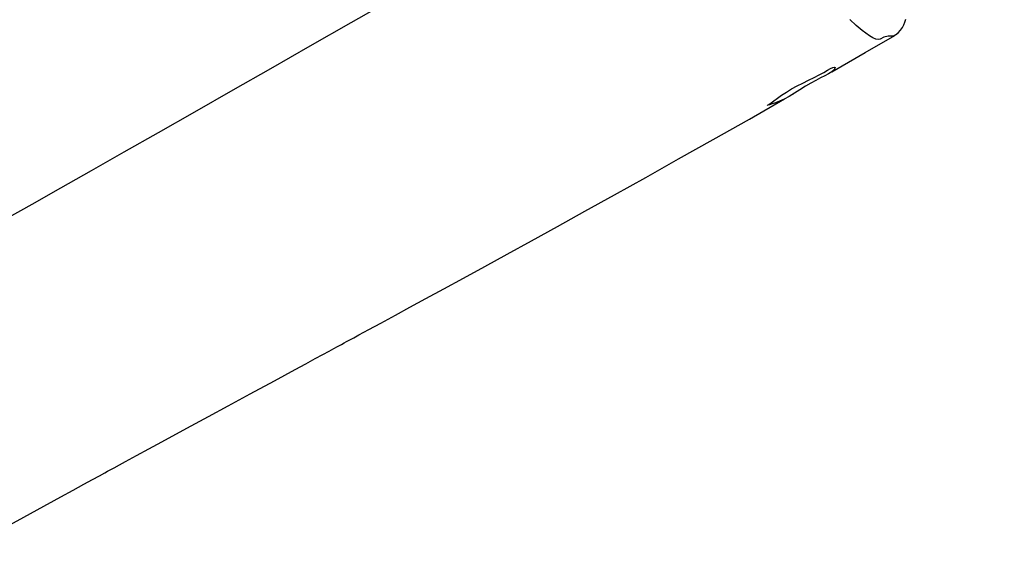
# Model space of a CAD drawing. Units: millimetres. Extents: x -602 to 1509, y -145 to 1093.
# Drawn here: x 785 to 833, y 279 to 305 of the extents above; entities that cross this region are included whole.
import ezdxf

# ---------------------------------------------------------------- set-up
doc = ezdxf.new("R2010")
doc.units = ezdxf.units.MM
doc.header["$LTSCALE"] = 45
doc.header["$PDSIZE"] = -1
doc.layers.add('VP-DIM', color=7, linetype='Continuous')
doc.layers.add('VP-EQ', color=7, linetype='Continuous', true_color=0x8a3492)
doc.dimstyles.get("Standard").update_dxf_attribs({"dimtxt": 14, "dimasz": 20, "dimexe": 20, "dimexo": 50, "dimgap": 20, "dimtad": 0, "dimdec": 0, "dimzin": 0, "dimdsep": 46, "dimtxsty": 'Standard', "dimcen": -0.09, "dimadec": 0, "dimazin": 0, "dimtfac": 1, "dimtdec": 4, "dimtofl": 0, "dimtmove": 0, "dimatfit": 3, "dimfxl": 70, "dimfxlon": 1, "dimtolj": 1, "dimtzin": 0, "dimarcsym": 0})

# ---------------------------------------------------------------- blocks, each defined once
blk = doc.blocks.new('*D1260')
at = {"layer": 'Defpoints', "color": 0}
for p in [(906.759, 797.686), (247.207, 50.189), (1396.983, 50.189)]:
    blk.add_point(p, dxfattribs=at)
at = {"layer": 'VP-DIM', "color": 0, "lineweight": -2}
for p, q in [((1326.983, 797.686), (1416.983, 797.686)), ((1396.983, 777.686), (1396.983, 471.59)), ((1396.983, 70.189), (1396.983, 394.257)), ((1326.983, 50.189), (1416.983, 50.189))]:
    blk.add_line(p, q, dxfattribs=at)
at = {"layer": 'VP-DIM', "color": 0}
for points in [[(1400.317, 777.686), (1393.65, 777.686), (1396.983, 797.686)], [(1393.65, 70.189), (1400.317, 70.189), (1396.983, 50.189)]]:
    blk.add_solid(points, dxfattribs=at)
at = {"layer": 'VP-DIM', "color": 0, "insert": (1396.983, 432.923), "char_height": 14, "attachment_point": 5, "rotation": 90}
blk.add_mtext('\\A1;755', dxfattribs=at)
blk = doc.blocks.new('*D1287')
at = {"layer": 'Defpoints', "color": 0}
for p in [(910.399, 951.373), (195.145, -141.672), (1489.39, -141.672)]:
    blk.add_point(p, dxfattribs=at)
at = {"layer": 'VP-DIM', "color": 0, "lineweight": -2}
for p, q in [((1419.39, 951.373), (1509.39, 951.373)), ((1489.39, 931.373), (1489.39, 474.63)), ((1489.39, -121.672), (1489.39, 390.296)), ((1419.39, -141.672), (1509.39, -141.672))]:
    blk.add_line(p, q, dxfattribs=at)
at = {"layer": 'VP-DIM', "color": 0}
for points in [[(1492.724, 931.373), (1486.057, 931.373), (1489.39, 951.373)], [(1486.057, -121.672), (1492.724, -121.672), (1489.39, -141.672)]]:
    blk.add_solid(points, dxfattribs=at)
at = {"layer": 'VP-DIM', "color": 0, "insert": (1489.39, 432.463), "char_height": 14, "attachment_point": 5, "rotation": 90}
blk.add_mtext('\\A1;1093', dxfattribs=at)
blk = doc.blocks.new('RB1315_')
at = {"color": 0, "linetype": 'Continuous', "lineweight": 25}
for p, q in [((1103.318, -1061.788), (1103.292, -1061.801)), ((1098.35, -1064.659), (1098.37, -1064.647))]:
    blk.add_line(p, q, dxfattribs=at)
at = {"color": 0, "linetype": 'Continuous', "lineweight": 25, "flags": 128}
for points in [[(1103.292, -1061.801), (1103.244, -1061.824), (1103.118, -1061.825), (1102.993, -1061.823), (1102.772, -1061.878), (1102.606, -1061.969), (1102.508, -1061.996), (1102.389, -1061.982), (1102.24, -1061.916), (1102.078, -1061.818), (1101.722, -1061.555), (1101.427, -1061.299), (1101.119, -1061.005)], [(1103.291, -1061.798), (1103.35, -1061.765), (1103.487, -1061.657), (1103.6, -1061.536), (1103.691, -1061.406), (1103.76, -1061.271), (1103.811, -1061.137), (1103.846, -1061.004)], [(1090.32, -1053.326), (1088.428, -1054.428), (1085.866, -1055.916), (1083.394, -1057.348), (1081.011, -1058.724), (1078.847, -1059.97), (1076.763, -1061.168), (1074.76, -1062.317), (1072.837, -1063.418), (1070.995, -1064.47), (1069.13, -1065.534), (1067.355, -1066.544), (1065.672, -1067.5), (1064.081, -1068.403), (1062.581, -1069.253), (1061.172, -1070.05), (1059.929, -1070.753)], [(1100.245, -1063.572), (1101.873, -1062.633), (1103.321, -1061.793)], [(1099.215, -1064.121), (1098.952, -1064.278), (1098.68, -1064.45), (1098.42, -1064.616), (1098.159, -1064.775), (1097.916, -1064.907), (1097.679, -1065.007), (1097.487, -1065.078), (1097.324, -1065.135), (1097.196, -1065.179), (1097.113, -1065.205), (1097.082, -1065.212), (1097.102, -1065.199), (1097.167, -1065.164), (1097.272, -1065.091), (1097.407, -1064.991), (1097.58, -1064.862), (1097.782, -1064.717), (1098.02, -1064.559), (1098.274, -1064.405), (1098.555, -1064.253), (1098.829, -1064.117), (1099.109, -1063.983), (1099.377, -1063.852), (1099.63, -1063.722), (1099.845, -1063.602), (1100.03, -1063.489), (1100.178, -1063.41), (1100.294, -1063.361), (1100.367, -1063.345), (1100.402, -1063.363), (1100.395, -1063.411), (1100.343, -1063.49), (1100.239, -1063.577), (1100.076, -1063.671), (1099.894, -1063.763), (1099.68, -1063.87), (1099.456, -1063.986), (1099.215, -1064.121)], [(1059.954, -1085.786), (1062.591, -1084.345), (1063.199, -1084.014), (1063.718, -1083.73), (1064.148, -1083.495), (1064.49, -1083.309), (1064.744, -1083.171), (1064.881, -1083.096), (1065.001, -1083.03), (1065.193, -1082.925), (1065.457, -1082.782), (1065.745, -1082.624), (1066.295, -1082.325), (1066.89, -1082.001), (1067.529, -1081.652), (1068.214, -1081.28), (1068.952, -1080.879), (1069.801, -1080.417), (1070.765, -1079.895), (1071.842, -1079.311), (1073.031, -1078.666), (1073.529, -1078.397), (1074.044, -1078.117), (1074.564, -1077.836), (1075.017, -1077.59), (1075.394, -1077.386), (1075.694, -1077.223), (1075.92, -1077.1), (1076.1, -1077.003), (1076.293, -1076.897), (1076.434, -1076.821), (1076.548, -1076.759), (1076.704, -1076.674), (1076.906, -1076.565), (1077.153, -1076.43), (1077.634, -1076.169), (1078.227, -1075.847), (1078.933, -1075.463), (1079.636, -1075.079), (1080.424, -1074.65), (1081.296, -1074.174), (1082.252, -1073.651), (1083.292, -1073.082), (1084.394, -1072.477), (1085.576, -1071.826), (1086.838, -1071.13), (1088.179, -1070.387), (1089.625, -1069.583), (1091.152, -1068.731), (1092.759, -1067.829), (1094.446, -1066.878), (1096.213, -1065.877), (1097.935, -1064.896)]]:
    blk.add_lwpolyline(points, dxfattribs=at)
blk = doc.blocks.new('RB1315_2D')
at = {"layer": 'VP-EQ', "color": 0}
blk.add_blockref('RB1315_', (-275.314, 1365.839), dxfattribs=at)

msp = doc.modelspace()

# ---------------------------------------------------------------- block references
at = {"layer": 'VP-EQ', "color": 0}
msp.add_blockref('RB1315_2D', (0, 0), dxfattribs=at)

# ---------------------------------------------------------------- dimensions: what is measured, and where the dimension line sits
at = {"layer": 'VP-DIM', "color": 0}
dim = msp.add_linear_dim(base=(1489.39, -141.672), p1=(910.399, 951.373), p2=(195.145, -141.672), angle=90, dimstyle='Standard', dxfattribs=at)
dim.commit()
dim.dimension.update_dxf_attribs({"geometry": '*D1287', "text_midpoint": (1489.39, 432.463), "dimtype": 160})
dim = msp.add_linear_dim(base=(1396.983, 50.189), p1=(906.759, 797.686), p2=(247.207, 50.189), angle=90, text='755', dimstyle='Standard', dxfattribs=at)
dim.commit()
dim.dimension.update_dxf_attribs({"geometry": '*D1260', "text_midpoint": (1396.983, 432.923), "dimtype": 160})

doc.saveas('drawing.dxf')
